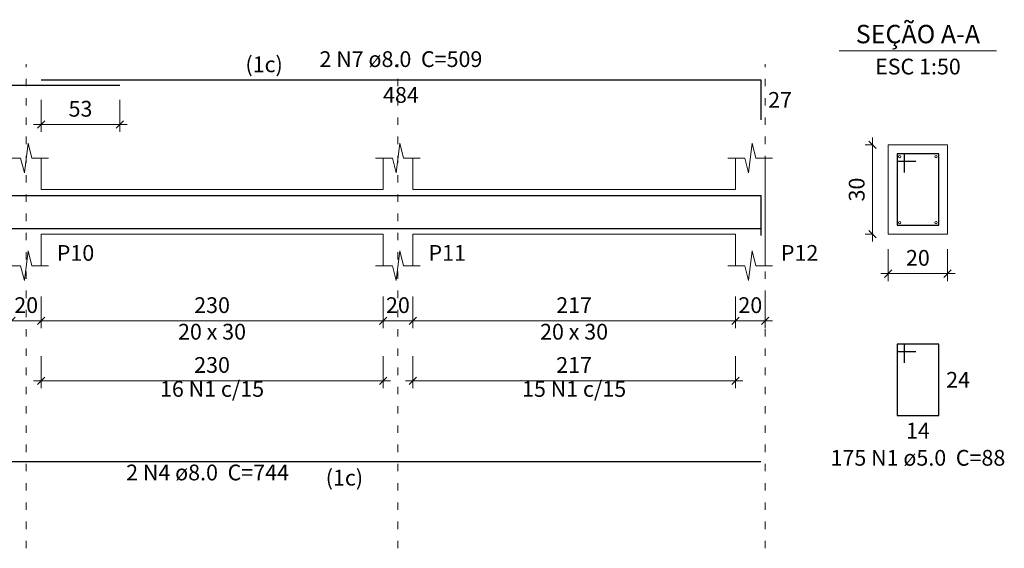
# Model space of a CAD drawing. Units: millimetres. Extents: x 5 to 124, y -66 to 18.
# Drawn here: x 63 to 76, y -2 to 5 of the extents above; entities that cross this region are included whole.
import ezdxf

# ---------------------------------------------------------------- set-up
doc = ezdxf.new("R2010")
doc.units = ezdxf.units.MM
doc.header["$MEASUREMENT"] = 0
doc.linetypes.add('DOT2', pattern=[3.175, 0, -3.175])
doc.layers.get('0').update_dxf_attribs({"color": 5, "lineweight": 5})
for name, color, linetype, lineweight in [('Descrição da armadura', 7, 'Continuous', 5), ('DT-Barras na forma', 2, 'Continuous', 30), ('DT-Barras no corte', 5, 'Continuous', 5), ('DT-Barras rebatidas', 2, 'Continuous', 30), ('DT-Cotas', 9, 'Continuous', 5), ('DT-Forma', 5, 'Continuous', 5), ('DT-Pontilhado', 9, 'DOT2', 5), ('DT-Textos', 7, 'Continuous', 5), ('Textos armaduras', 7, 'Continuous', 5)]:
    doc.layers.add(name, color=color, linetype=linetype, lineweight=lineweight)
doc.styles.add('Arial', font='arial.ttf')
doc.dimstyles.new('UM_25.000000', dxfattribs={"dimtxt": 0.18, "dimasz": 0.1, "dimexe": 0.1, "dimexo": 0.2, "dimgap": 0, "dimtad": 1, "dimtih": 1, "dimtoh": 1, "dimdec": 1, "dimlfac": 25, "dimzin": 0, "dimdsep": 46, "dimtxsty": 'Standard', "dimblk": 'CLOSED', "dimblk1": 'CLOSED', "dimblk2": 'CLOSED', "dimcen": 0.09, "dimdle": 0.1, "dimadec": 1, "dimazin": 2, "dimtfac": 1, "dimtdec": 4, "dimtofl": 0, "dimtmove": 0, "dimatfit": 3, "dimldrblk": 'CLOSED', "dimfxl": 1, "dimtolj": 1, "dimarcsym": 0})
doc.dimstyles.new('UM_50.000000', dxfattribs={"dimtxt": 0.18, "dimasz": 0.1, "dimexe": 0.1, "dimexo": 0.2, "dimgap": 0, "dimtad": 1, "dimtih": 1, "dimtoh": 1, "dimdec": 1, "dimlfac": 50, "dimzin": 0, "dimdsep": 46, "dimtxsty": 'Standard', "dimblk": 'CLOSED', "dimblk1": 'CLOSED', "dimblk2": 'CLOSED', "dimcen": 0.09, "dimdle": 0.1, "dimadec": 1, "dimazin": 2, "dimtfac": 1, "dimtdec": 4, "dimtofl": 0, "dimtmove": 0, "dimatfit": 3, "dimldrblk": 'CLOSED', "dimfxl": 1, "dimtolj": 1, "dimarcsym": 0})

# ---------------------------------------------------------------- blocks, each defined once
blk = doc.blocks.new('_OBLIQUE')
at = {"color": 0, "linetype": 'ByBlock', "lineweight": -2}
blk.add_line((-0.5, -0.5), (0.5, 0.5), dxfattribs=at)
blk = doc.blocks.new('*D41')
at = {"layer": 'Defpoints', "color": 0, "transparency": 16777216}
for p in [(63.08, 1.89), (63.48, 1.89), (63.48, 1.361)]:
    blk.add_point(p, dxfattribs=at)
at = {"layer": 'DT-Cotas', "color": 0, "transparency": 16777216}
for p, q in [((63.08, 1.69), (63.08, 1.261)), ((63.48, 1.69), (63.48, 1.261)), ((62.98, 1.361), (63.58, 1.361))]:
    blk.add_line(p, q, dxfattribs=at)
at = {"layer": 'DT-Cotas', "color": 0, "transparency": 16777216, "xscale": 0.1, "yscale": 0.1, "zscale": 0.1, "rotation": 180}
blk.add_blockref('_OBLIQUE', (63.08, 1.361), dxfattribs=at)
at = {"layer": 'DT-Cotas', "color": 0, "transparency": 16777216, "xscale": 0.1, "yscale": 0.1, "zscale": 0.1}
blk.add_blockref('_OBLIQUE', (63.48, 1.361), dxfattribs=at)
at = {"layer": 'DT-Cotas', "transparency": 16777216, "insert": (63.28, 1.572), "char_height": 0.2118, "attachment_point": 5, "rotation": 0.0057, "style": 'Arial'}
blk.add_mtext('\\A1;20', dxfattribs=at)
blk = doc.blocks.new('*D42')
at = {"layer": 'Defpoints', "color": 0, "transparency": 16777216}
for p in [(63.48, 1.89), (68.08, 1.89), (68.08, 1.361)]:
    blk.add_point(p, dxfattribs=at)
at = {"layer": 'DT-Cotas', "color": 0, "transparency": 16777216}
for p, q in [((63.48, 1.69), (63.48, 1.261)), ((68.08, 1.69), (68.08, 1.261)), ((63.38, 1.361), (68.18, 1.361))]:
    blk.add_line(p, q, dxfattribs=at)
at = {"layer": 'DT-Cotas', "color": 0, "transparency": 16777216, "xscale": 0.1, "yscale": 0.1, "zscale": 0.1, "rotation": 180}
blk.add_blockref('_OBLIQUE', (63.48, 1.361), dxfattribs=at)
at = {"layer": 'DT-Cotas', "color": 0, "transparency": 16777216, "xscale": 0.1, "yscale": 0.1, "zscale": 0.1}
blk.add_blockref('_OBLIQUE', (68.08, 1.361), dxfattribs=at)
at = {"layer": 'DT-Cotas', "transparency": 16777216, "insert": (65.78, 1.572), "char_height": 0.2118, "attachment_point": 5, "rotation": 0.0057, "style": 'Arial'}
blk.add_mtext('\\A1;230', dxfattribs=at)
blk = doc.blocks.new('*D43')
at = {"layer": 'Defpoints', "color": 0, "transparency": 16777216}
for p in [(68.08, 1.89), (68.48, 1.89), (68.48, 1.361)]:
    blk.add_point(p, dxfattribs=at)
at = {"layer": 'DT-Cotas', "color": 0, "transparency": 16777216}
for p, q in [((68.08, 1.69), (68.08, 1.261)), ((68.48, 1.69), (68.48, 1.261)), ((67.98, 1.361), (68.58, 1.361))]:
    blk.add_line(p, q, dxfattribs=at)
at = {"layer": 'DT-Cotas', "color": 0, "transparency": 16777216, "xscale": 0.1, "yscale": 0.1, "zscale": 0.1, "rotation": 180}
blk.add_blockref('_OBLIQUE', (68.08, 1.361), dxfattribs=at)
at = {"layer": 'DT-Cotas', "color": 0, "transparency": 16777216, "xscale": 0.1, "yscale": 0.1, "zscale": 0.1}
blk.add_blockref('_OBLIQUE', (68.48, 1.361), dxfattribs=at)
at = {"layer": 'DT-Cotas', "transparency": 16777216, "insert": (68.28, 1.572), "char_height": 0.2118, "attachment_point": 5, "rotation": 0.0057, "style": 'Arial'}
blk.add_mtext('\\A1;20', dxfattribs=at)
blk = doc.blocks.new('*D44')
at = {"layer": 'Defpoints', "color": 0, "transparency": 16777216}
for p in [(68.48, 1.89), (72.82, 1.89), (72.82, 1.361)]:
    blk.add_point(p, dxfattribs=at)
at = {"layer": 'DT-Cotas', "color": 0, "transparency": 16777216}
for p, q in [((68.48, 1.69), (68.48, 1.261)), ((72.82, 1.69), (72.82, 1.261)), ((68.38, 1.361), (72.92, 1.361))]:
    blk.add_line(p, q, dxfattribs=at)
at = {"layer": 'DT-Cotas', "color": 0, "transparency": 16777216, "xscale": 0.1, "yscale": 0.1, "zscale": 0.1, "rotation": 180}
blk.add_blockref('_OBLIQUE', (68.48, 1.361), dxfattribs=at)
at = {"layer": 'DT-Cotas', "color": 0, "transparency": 16777216, "xscale": 0.1, "yscale": 0.1, "zscale": 0.1}
blk.add_blockref('_OBLIQUE', (72.82, 1.361), dxfattribs=at)
at = {"layer": 'DT-Cotas', "transparency": 16777216, "insert": (70.65, 1.572), "char_height": 0.2118, "attachment_point": 5, "rotation": 0.0057, "style": 'Arial'}
blk.add_mtext('\\A1;217', dxfattribs=at)
blk = doc.blocks.new('*D45')
at = {"layer": 'Defpoints', "color": 0, "transparency": 16777216}
for p in [(72.82, 1.89), (73.22, 1.89), (73.22, 1.361)]:
    blk.add_point(p, dxfattribs=at)
at = {"layer": 'DT-Cotas', "color": 0, "transparency": 16777216}
for p, q in [((72.82, 1.69), (72.82, 1.261)), ((73.22, 1.69), (73.22, 1.261)), ((72.72, 1.361), (73.32, 1.361))]:
    blk.add_line(p, q, dxfattribs=at)
at = {"layer": 'DT-Cotas', "color": 0, "transparency": 16777216, "xscale": 0.1, "yscale": 0.1, "zscale": 0.1, "rotation": 180}
blk.add_blockref('_OBLIQUE', (72.82, 1.361), dxfattribs=at)
at = {"layer": 'DT-Cotas', "color": 0, "transparency": 16777216, "xscale": 0.1, "yscale": 0.1, "zscale": 0.1}
blk.add_blockref('_OBLIQUE', (73.22, 1.361), dxfattribs=at)
at = {"layer": 'DT-Cotas', "transparency": 16777216, "insert": (73.02, 1.572), "char_height": 0.2118, "attachment_point": 5, "rotation": 0.0057, "style": 'Arial'}
blk.add_mtext('\\A1;20', dxfattribs=at)
blk = doc.blocks.new('*D47')
at = {"layer": 'Defpoints', "color": 0, "transparency": 16777216}
for p in [(63.48, 4.53), (64.54, 4.53), (64.54, 4.001)]:
    blk.add_point(p, dxfattribs=at)
at = {"layer": 'DT-Cotas', "color": 0, "transparency": 16777216}
for p, q in [((63.48, 4.33), (63.48, 3.901)), ((64.54, 4.33), (64.54, 3.901)), ((63.38, 4.001), (64.64, 4.001))]:
    blk.add_line(p, q, dxfattribs=at)
at = {"layer": 'DT-Cotas', "color": 0, "transparency": 16777216, "xscale": 0.1, "yscale": 0.1, "zscale": 0.1, "rotation": 180}
blk.add_blockref('_OBLIQUE', (63.48, 4.001), dxfattribs=at)
at = {"layer": 'DT-Cotas', "color": 0, "transparency": 16777216, "xscale": 0.1, "yscale": 0.1, "zscale": 0.1}
blk.add_blockref('_OBLIQUE', (64.54, 4.001), dxfattribs=at)
at = {"layer": 'DT-Cotas', "transparency": 16777216, "insert": (64.01, 4.212), "char_height": 0.2118, "attachment_point": 5, "rotation": 0.0057, "style": 'Arial'}
blk.add_mtext('\\A1;53', dxfattribs=at)
blk = doc.blocks.new('*D48')
at = {"layer": 'Defpoints', "color": 0, "transparency": 16777216}
for p in [(74.663, 3.726), (74.874, 3.726), (74.874, 2.526)]:
    blk.add_point(p, dxfattribs=at)
at = {"layer": 'DT-Cotas', "color": 0, "transparency": 16777216}
for p, q in [((74.674, 3.726), (74.563, 3.726)), ((74.663, 2.426), (74.663, 3.826)), ((74.674, 2.526), (74.563, 2.526))]:
    blk.add_line(p, q, dxfattribs=at)
at = {"layer": 'DT-Cotas', "color": 0, "transparency": 16777216, "xscale": 0.1, "yscale": 0.1, "zscale": 0.1}
for p, rotation in [((74.663, 3.726), 90), ((74.663, 2.526), 270)]:
    blk.add_blockref('_OBLIQUE', p, dxfattribs=dict(at, rotation=rotation))
at = {"layer": 'DT-Cotas', "transparency": 16777216, "insert": (74.451, 3.126), "char_height": 0.2118, "attachment_point": 5, "rotation": 90, "style": 'Arial'}
blk.add_mtext('\\A1;30', dxfattribs=at)
blk = doc.blocks.new('*D49')
at = {"layer": 'Defpoints', "color": 0, "transparency": 16777216}
for p in [(74.874, 2.526), (75.674, 2.526), (75.674, 1.996)]:
    blk.add_point(p, dxfattribs=at)
at = {"layer": 'DT-Cotas', "color": 0, "transparency": 16777216}
for p, q in [((74.874, 2.326), (74.874, 1.896)), ((75.674, 2.326), (75.674, 1.896)), ((74.774, 1.996), (75.774, 1.996))]:
    blk.add_line(p, q, dxfattribs=at)
at = {"layer": 'DT-Cotas', "color": 0, "transparency": 16777216, "xscale": 0.1, "yscale": 0.1, "zscale": 0.1, "rotation": 180}
blk.add_blockref('_OBLIQUE', (74.874, 1.996), dxfattribs=at)
at = {"layer": 'DT-Cotas', "color": 0, "transparency": 16777216, "xscale": 0.1, "yscale": 0.1, "zscale": 0.1}
blk.add_blockref('_OBLIQUE', (75.674, 1.996), dxfattribs=at)
at = {"layer": 'DT-Cotas', "transparency": 16777216, "insert": (75.274, 2.208), "char_height": 0.2118, "attachment_point": 5, "rotation": 0.0057, "style": 'Arial'}
blk.add_mtext('\\A1;20', dxfattribs=at)
blk = doc.blocks.new('*D59')
at = {"layer": 'Defpoints', "color": 0, "transparency": 16777216}
for p in [(63.48, 1.085), (68.08, 1.085), (68.08, 0.556)]:
    blk.add_point(p, dxfattribs=at)
at = {"layer": 'DT-Cotas', "color": 0, "transparency": 16777216}
for p, q in [((63.48, 0.885), (63.48, 0.456)), ((68.08, 0.885), (68.08, 0.456)), ((63.38, 0.556), (68.18, 0.556))]:
    blk.add_line(p, q, dxfattribs=at)
at = {"layer": 'DT-Cotas', "color": 0, "transparency": 16777216, "xscale": 0.1, "yscale": 0.1, "zscale": 0.1, "rotation": 180}
blk.add_blockref('_OBLIQUE', (63.48, 0.556), dxfattribs=at)
at = {"layer": 'DT-Cotas', "color": 0, "transparency": 16777216, "xscale": 0.1, "yscale": 0.1, "zscale": 0.1}
blk.add_blockref('_OBLIQUE', (68.08, 0.556), dxfattribs=at)
at = {"layer": 'DT-Cotas', "transparency": 16777216, "insert": (65.78, 0.768), "char_height": 0.2118, "attachment_point": 5, "rotation": 0.0057, "style": 'Arial'}
blk.add_mtext('\\A1;230', dxfattribs=at)
blk = doc.blocks.new('*D60')
at = {"layer": 'Defpoints', "color": 0, "transparency": 16777216}
for p in [(68.48, 1.085), (72.82, 1.085), (72.82, 0.556)]:
    blk.add_point(p, dxfattribs=at)
at = {"layer": 'DT-Cotas', "color": 0, "transparency": 16777216}
for p, q in [((68.48, 0.885), (68.48, 0.456)), ((72.82, 0.885), (72.82, 0.456)), ((68.38, 0.556), (72.92, 0.556))]:
    blk.add_line(p, q, dxfattribs=at)
at = {"layer": 'DT-Cotas', "color": 0, "transparency": 16777216, "xscale": 0.1, "yscale": 0.1, "zscale": 0.1, "rotation": 180}
blk.add_blockref('_OBLIQUE', (68.48, 0.556), dxfattribs=at)
at = {"layer": 'DT-Cotas', "color": 0, "transparency": 16777216, "xscale": 0.1, "yscale": 0.1, "zscale": 0.1}
blk.add_blockref('_OBLIQUE', (72.82, 0.556), dxfattribs=at)
at = {"layer": 'DT-Cotas', "transparency": 16777216, "insert": (70.65, 0.768), "char_height": 0.2118, "attachment_point": 5, "rotation": 0.0057, "style": 'Arial'}
blk.add_mtext('\\A1;217', dxfattribs=at)

msp = doc.modelspace()

# ---------------------------------------------------------------- linework, layer by layer
at = {"layer": 'DT-Barras na forma'}
for p, q in [((75.0943, 3.6055), (74.9943, 3.6055)), ((74.9943, 3.6055), (74.9943, 2.6455)), ((75.5543, 3.6055), (74.9943, 3.6055)), ((74.9943, 3.6055), (74.9943, 3.5055)), ((75.0943, 3.3555), (75.0943, 3.6055)), ((75.5543, 2.6455), (75.5543, 3.6055)), ((74.9943, 3.5055), (75.2443, 3.5055)), ((74.9943, 2.6455), (75.5543, 2.6455))]:
    msp.add_line(p, q, dxfattribs=at)
for points in [[(40.5403, 3.0475), (64.5403, 3.0475)], [(63.4803, 3.0475), (73.1599, 3.0475), (73.1599, 2.508)], [(58.2799, 2.6035), (73.1599, 2.6035)]]:
    msp.add_lwpolyline(points, dxfattribs=at)
at = {"layer": 'DT-Barras no corte'}
for centre in [(75.0303, 3.5695), (75.5183, 3.5695), (75.0303, 2.6815), (75.5183, 2.6815)]:
    msp.add_circle(centre, 0.016, dxfattribs=at)
at = {"layer": 'DT-Barras rebatidas'}
for p, q in [((40.5403, 4.5301), (64.5403, 4.5301)), ((63.4803, 4.6007), (73.1599, 4.6007)), ((73.1599, 4.6007), (73.1599, 4.0612)), ((75.0943, 1.0488), (74.9943, 1.0488)), ((74.9943, 1.0488), (74.9943, 0.0888)), ((75.5543, 1.0488), (74.9943, 1.0488)), ((74.9943, 1.0488), (74.9943, 0.9488)), ((74.9943, 0.9488), (75.2443, 0.9488)), ((75.0943, 0.7988), (75.0943, 1.0488)), ((75.5543, 0.0888), (75.5543, 1.0488)), ((74.9943, 0.0888), (75.5543, 0.0888)), ((58.2799, -0.5311), (73.1599, -0.5311))]:
    msp.add_line(p, q, dxfattribs=at)
at = {"layer": 'DT-Forma'}
for p, q in [((63.2549, 3.3491), (63.3049, 3.7491)), ((63.3049, 3.7491), (63.3549, 3.5491)), ((68.2549, 3.3491), (68.3049, 3.7491)), ((68.3049, 3.7491), (68.3549, 3.5491)), ((72.9949, 3.3491), (73.0449, 3.7491)), ((73.0449, 3.7491), (73.0949, 3.5491)), ((75.6743, 3.7255), (74.8743, 3.7255)), ((74.8743, 3.7255), (74.8743, 2.5255)), ((75.6743, 2.5255), (75.6743, 3.7255)), ((62.9799, 3.5491), (63.2049, 3.5491)), ((63.2049, 3.5491), (63.2549, 3.3491)), ((63.3549, 3.5491), (63.5799, 3.5491)), ((63.4799, 3.5491), (63.4799, 3.1255)), ((67.9799, 3.5491), (68.2049, 3.5491)), ((68.0799, 3.1255), (68.0799, 3.5491)), ((68.2049, 3.5491), (68.2549, 3.3491)), ((68.3549, 3.5491), (68.5799, 3.5491)), ((68.4799, 3.5491), (68.4799, 3.1255)), ((72.7199, 3.5491), (72.9449, 3.5491)), ((72.8199, 3.1255), (72.8199, 3.5491)), ((72.9449, 3.5491), (72.9949, 3.3491)), ((73.0949, 3.5491), (73.3199, 3.5491)), ((73.2199, 3.5491), (73.2199, 3.1255)), ((63.4799, 3.1255), (68.0799, 3.1255)), ((68.4799, 3.1255), (72.8199, 3.1255)), ((63.4799, 2.1019), (63.4799, 2.5255)), ((63.4799, 2.5255), (68.0799, 2.5255)), ((68.0799, 2.5255), (68.0799, 2.1019)), ((68.4799, 2.1019), (68.4799, 2.5255)), ((68.4799, 2.5255), (72.8199, 2.5255)), ((72.8199, 2.5255), (72.8199, 2.1019)), ((73.2199, 2.1019), (73.2199, 2.5255)), ((74.8743, 2.5255), (75.6743, 2.5255)), ((63.2549, 1.9019), (63.3049, 2.3019)), ((63.3049, 2.3019), (63.3549, 2.1019)), ((68.2549, 1.9019), (68.3049, 2.3019)), ((68.3049, 2.3019), (68.3549, 2.1019)), ((72.9949, 1.9019), (73.0449, 2.3019)), ((73.0449, 2.3019), (73.0949, 2.1019)), ((62.9799, 2.1019), (63.2049, 2.1019)), ((63.2049, 2.1019), (63.2549, 1.9019)), ((63.3549, 2.1019), (63.5799, 2.1019)), ((67.9799, 2.1019), (68.2049, 2.1019)), ((68.2049, 2.1019), (68.2549, 1.9019)), ((68.3549, 2.1019), (68.5799, 2.1019)), ((72.7199, 2.1019), (72.9449, 2.1019)), ((72.9449, 2.1019), (72.9949, 1.9019)), ((73.0949, 2.1019), (73.3199, 2.1019))]:
    msp.add_line(p, q, dxfattribs=at)
at = {"layer": 'DT-Forma', "linetype": 'Continuous'}
msp.add_line((73.2199, 3.1255), (73.2199, 2.5255), dxfattribs=at)
at = {"layer": 'DT-Pontilhado', "ltscale": 0.05}
for p, q in [((63.2799, -1.696), (63.2799, 4.8125)), ((68.2799, -1.696), (68.2799, 4.8125)), ((73.2199, -1.696), (73.2199, 4.8125))]:
    msp.add_line(p, q, dxfattribs=at)
at = {"layer": 'DT-Textos'}
msp.add_line((74.2153, 4.9904), (76.3333, 4.9904), dxfattribs=at)

# ---------------------------------------------------------------- texts
at = {"layer": 'Descrição da armadura', "char_height": 0.2118, "attachment_point": 8, "line_spacing_factor": 0.9, "style": 'Arial'}
for s, insert, width in [('2 N7 ø8.0  C=509', (68.3205, 4.707), 4.06656), ('16 N1 c/15', (65.7799, 0.2741), 2.5416), ('15 N1 c/15', (70.6499, 0.2741), 2.5416), ('175 N1 ø5.0  C=88', (75.2745, -0.652), 4.32072), ('2 N4 ø8.0  C=744', (65.7195, -0.849), 4.06656)]:
    msp.add_mtext(s, dxfattribs=dict(at, insert=insert, width=width))
at = {"layer": 'DT-Textos', "line_spacing_factor": 0.798, "style": 'Arial'}
for s, insert, char_height, width, attachment_point in [('SEÇÃO A-A', (75.2745, 5.0151), 0.2471, 2.66868, 8), ('(1c)', (66.7315, 4.6371), 0.2118, 1.01664, 9), ('{\\fArial|b0|i0|c162|p34;ESC 1:}50', (75.2745, 4.673), 0.2118, 2.03328, 8), ('P10', (63.6915, 2.102), 0.2118, 0.76248, 7), ('P11', (68.6915, 2.102), 0.2118, 0.76248, 7), ('P12', (73.4315, 2.102), 0.2118, 0.76248, 7), ('20 x 30', (65.7795, 1.043), 0.2118, 1.77912, 8), ('20 x 30', (70.6495, 1.043), 0.2118, 1.77912, 8), ('(1c)', (67.3085, -0.9189), 0.2118, 1.01664, 7)]:
    msp.add_mtext(s, dxfattribs=dict(at, insert=insert, char_height=char_height, width=width, attachment_point=attachment_point))
at = {"layer": 'Textos armaduras', "char_height": 0.2118, "line_spacing_factor": 0.9, "style": 'Arial'}
for s, insert, width, attachment_point in [('484', (68.3201, 4.5034), 1.16248, 2), ('27', (73.2599, 4.4368), 0.90832, 1), ('24', (75.6544, 0.6747), 0.90832, 1), ('14', (75.2743, -0.0085), 0.90832, 2)]:
    msp.add_mtext(s, dxfattribs=dict(at, insert=insert, width=width, attachment_point=attachment_point))

# ---------------------------------------------------------------- dimensions: what is measured, and where the dimension line sits
at = {"layer": 'DT-Cotas'}
for base, p1, p2, dimstyle, override, picture, middle in [((64.5403, 4.0006), (63.4803, 4.5301), (64.5403, 4.5301), 'UM_50.000000', {"dimtxt": 0.2118, "dimasz": 0.1, "dimexe": 0.1, "dimexo": 0.2, "dimtad": 1, "dimtih": 0, "dimtoh": 0, "dimdec": 1, "dimlfac": 50, "dimzin": 8, "dimtxsty": 'Arial', "dimblk": 'OBLIQUE', "dimblk1": 'OBLIQUE', "dimblk2": 'OBLIQUE', "dimsah": 1, "dimdle": 0.1, "dimse1": 0, "dimse2": 0, "dimclrt": 256, "dimadec": 1, "dimazin": 3, "dimtmove": 2, "dimldrblk": 'OBLIQUE'}, '*D47', (64.0103, 4.2124)), ((75.6743, 1.996), (74.8743, 2.5255), (75.6743, 2.5255), 'UM_25.000000', {"dimtxt": 0.2118, "dimasz": 0.1, "dimexe": 0.1, "dimexo": 0.2, "dimtad": 1, "dimtih": 0, "dimtoh": 0, "dimdec": 1, "dimlfac": 25, "dimzin": 8, "dimtxsty": 'Arial', "dimblk": 'OBLIQUE', "dimblk1": 'OBLIQUE', "dimblk2": 'OBLIQUE', "dimsah": 1, "dimdle": 0.1, "dimse1": 0, "dimse2": 0, "dimclrt": 256, "dimadec": 1, "dimazin": 3, "dimtmove": 2, "dimldrblk": 'OBLIQUE'}, '*D49', (75.2743, 2.2078)), ((63.4799, 1.3606), (63.0799, 1.8901), (63.4799, 1.8901), 'UM_50.000000', {"dimtxt": 0.2118, "dimasz": 0.1, "dimexe": 0.1, "dimexo": 0.2, "dimtad": 1, "dimtih": 0, "dimtoh": 0, "dimdec": 1, "dimlfac": 50, "dimzin": 8, "dimtxsty": 'Arial', "dimblk": 'OBLIQUE', "dimblk1": 'OBLIQUE', "dimblk2": 'OBLIQUE', "dimsah": 1, "dimdle": 0.1, "dimse1": 0, "dimse2": 0, "dimclrt": 256, "dimadec": 1, "dimazin": 3, "dimtmove": 2, "dimldrblk": 'OBLIQUE'}, '*D41', (63.2799, 1.5724)), ((68.0799, 1.3606), (63.4799, 1.8901), (68.0799, 1.8901), 'UM_50.000000', {"dimtxt": 0.2118, "dimasz": 0.1, "dimexe": 0.1, "dimexo": 0.2, "dimtad": 1, "dimtih": 0, "dimtoh": 0, "dimdec": 1, "dimlfac": 50, "dimzin": 8, "dimtxsty": 'Arial', "dimblk": 'OBLIQUE', "dimblk1": 'OBLIQUE', "dimblk2": 'OBLIQUE', "dimsah": 1, "dimdle": 0.1, "dimse1": 0, "dimse2": 0, "dimclrt": 256, "dimadec": 1, "dimazin": 3, "dimtmove": 2, "dimldrblk": 'OBLIQUE'}, '*D42', (65.7799, 1.5724)), ((68.4799, 1.3606), (68.0799, 1.8901), (68.4799, 1.8901), 'UM_50.000000', {"dimtxt": 0.2118, "dimasz": 0.1, "dimexe": 0.1, "dimexo": 0.2, "dimtad": 1, "dimtih": 0, "dimtoh": 0, "dimdec": 1, "dimlfac": 50, "dimzin": 8, "dimtxsty": 'Arial', "dimblk": 'OBLIQUE', "dimblk1": 'OBLIQUE', "dimblk2": 'OBLIQUE', "dimsah": 1, "dimdle": 0.1, "dimse1": 0, "dimse2": 0, "dimclrt": 256, "dimadec": 1, "dimazin": 3, "dimtmove": 2, "dimldrblk": 'OBLIQUE'}, '*D43', (68.2799, 1.5724)), ((72.8199, 1.3606), (68.4799, 1.8901), (72.8199, 1.8901), 'UM_50.000000', {"dimtxt": 0.2118, "dimasz": 0.1, "dimexe": 0.1, "dimexo": 0.2, "dimtad": 1, "dimtih": 0, "dimtoh": 0, "dimdec": 1, "dimlfac": 50, "dimzin": 8, "dimtxsty": 'Arial', "dimblk": 'OBLIQUE', "dimblk1": 'OBLIQUE', "dimblk2": 'OBLIQUE', "dimsah": 1, "dimdle": 0.1, "dimse1": 0, "dimse2": 0, "dimclrt": 256, "dimadec": 1, "dimazin": 3, "dimtmove": 2, "dimldrblk": 'OBLIQUE'}, '*D44', (70.6499, 1.5724)), ((73.2199, 1.3606), (72.8199, 1.8901), (73.2199, 1.8901), 'UM_50.000000', {"dimtxt": 0.2118, "dimasz": 0.1, "dimexe": 0.1, "dimexo": 0.2, "dimtad": 1, "dimtih": 0, "dimtoh": 0, "dimdec": 1, "dimlfac": 50, "dimzin": 8, "dimtxsty": 'Arial', "dimblk": 'OBLIQUE', "dimblk1": 'OBLIQUE', "dimblk2": 'OBLIQUE', "dimsah": 1, "dimdle": 0.1, "dimse1": 0, "dimse2": 0, "dimclrt": 256, "dimadec": 1, "dimazin": 3, "dimtmove": 2, "dimldrblk": 'OBLIQUE'}, '*D45', (73.0199, 1.5724)), ((68.0799, 0.5558), (63.4799, 1.0853), (68.0799, 1.0853), 'UM_50.000000', {"dimtxt": 0.2118, "dimasz": 0.1, "dimexe": 0.1, "dimexo": 0.2, "dimtad": 1, "dimtih": 0, "dimtoh": 0, "dimdec": 1, "dimlfac": 50, "dimzin": 8, "dimtxsty": 'Arial', "dimblk": 'OBLIQUE', "dimblk1": 'OBLIQUE', "dimblk2": 'OBLIQUE', "dimsah": 1, "dimdle": 0.1, "dimse1": 0, "dimse2": 0, "dimclrt": 256, "dimadec": 1, "dimazin": 3, "dimtmove": 2, "dimldrblk": 'OBLIQUE'}, '*D59', (65.7799, 0.7676)), ((72.8199, 0.5558), (68.4799, 1.0853), (72.8199, 1.0853), 'UM_50.000000', {"dimtxt": 0.2118, "dimasz": 0.1, "dimexe": 0.1, "dimexo": 0.2, "dimtad": 1, "dimtih": 0, "dimtoh": 0, "dimdec": 1, "dimlfac": 50, "dimzin": 8, "dimtxsty": 'Arial', "dimblk": 'OBLIQUE', "dimblk1": 'OBLIQUE', "dimblk2": 'OBLIQUE', "dimsah": 1, "dimdle": 0.1, "dimse1": 0, "dimse2": 0, "dimclrt": 256, "dimadec": 1, "dimazin": 3, "dimtmove": 2, "dimldrblk": 'OBLIQUE'}, '*D60', (70.6499, 0.7676))]:
    dim = msp.add_linear_dim(base=base, p1=p1, p2=p2, dimstyle=dimstyle, override=override, dxfattribs=at)
    dim.commit()
    dim.dimension.update_dxf_attribs({"geometry": picture, "text_midpoint": middle, "dimtype": 160, "text_rotation": 0.00573})
dim = msp.add_linear_dim(base=(74.6625, 3.7255), p1=(74.8743, 2.5255), p2=(74.8743, 3.7255), angle=90, dimstyle='UM_25.000000', override={"dimtxt": 0.2118, "dimasz": 0.1, "dimexe": 0.1, "dimexo": 0.2, "dimtad": 1, "dimtih": 0, "dimtoh": 0, "dimdec": 1, "dimlfac": 25, "dimzin": 8, "dimtxsty": 'Arial', "dimblk": 'OBLIQUE', "dimblk1": 'OBLIQUE', "dimblk2": 'OBLIQUE', "dimsah": 1, "dimdle": 0.1, "dimse1": 0, "dimse2": 0, "dimclrt": 256, "dimadec": 1, "dimazin": 3, "dimtmove": 2, "dimldrblk": 'OBLIQUE'}, dxfattribs=at)
dim.commit()
dim.dimension.update_dxf_attribs({"geometry": '*D48', "text_midpoint": (74.4507, 3.1255), "dimtype": 160, "text_rotation": 90})

doc.saveas('drawing.dxf')
